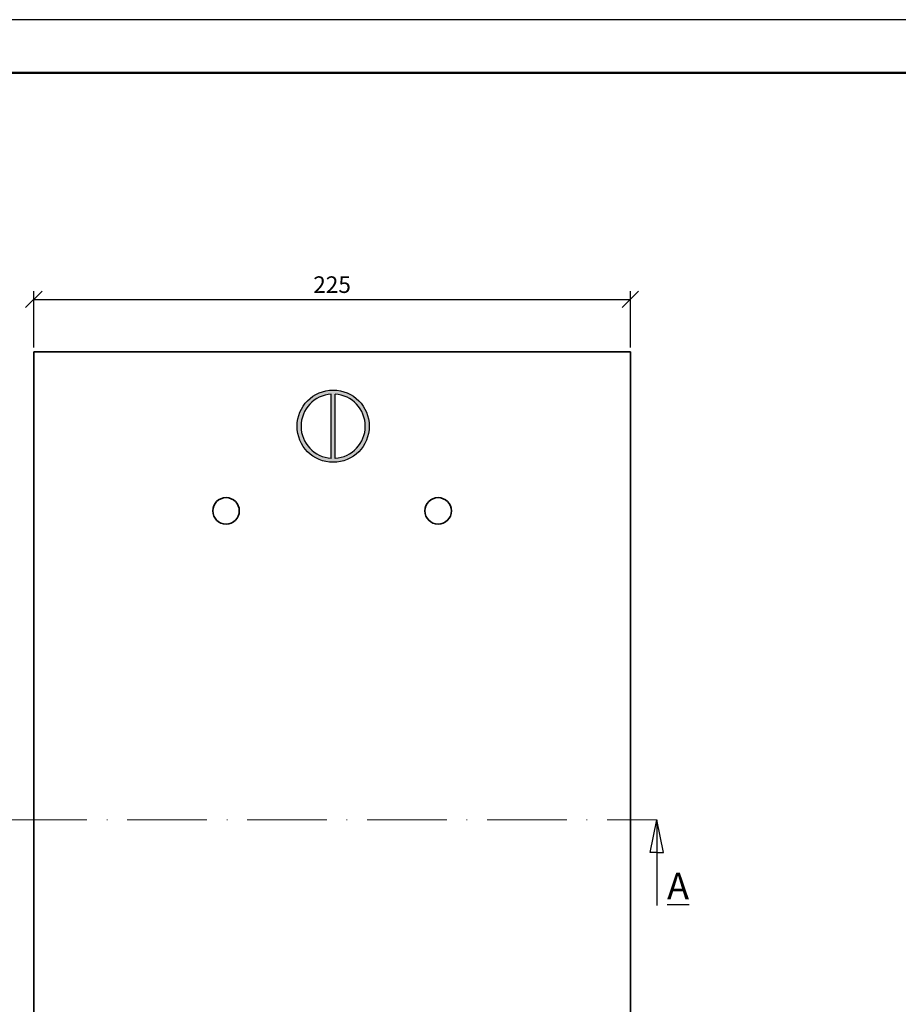
# Model space of a CAD drawing. Units: millimetres. Extents: x 26 to 446, y 31 to 328.
# Drawn here: x 104 to 236, y 179 to 328 of the extents above; entities that cross this region are included whole.
import ezdxf

# ---------------------------------------------------------------- set-up
doc = ezdxf.new("R2010")
doc.units = ezdxf.units.MM
doc.linetypes.add('ACAD_ISO10W100', pattern=[18, 12, -3, 0, -3])
doc.layers.add('Ziegel', color=32, linetype='Continuous')
doc.styles.get("Standard").update_dxf_attribs({"font": 'TIMES.TTF'})
doc.dimstyles.new('ISO-25', dxfattribs={"dimtxt": 2.5, "dimasz": 2.5, "dimexe": 1.25, "dimexo": 0.625, "dimtad": 1, "dimtih": 1, "dimtoh": 1, "dimdec": 1, "dimlfac": 2.5, "dimtxsty": 'Standard', "dimblk": 'OBLIQUE', "dimcen": 2.5, "dimclrd": 5, "dimclre": 5, "dimclrt": 5, "dimadec": 0, "dimazin": 0, "dimtfac": 1, "dimtdec": 1, "dimtmove": 0, "dimatfit": 3, "dimfxl": 0, "dimarcsym": 0})

# ---------------------------------------------------------------- blocks, each defined once
blk = doc.blocks.new('_Oblique')
at = {"color": 0, "linetype": 'ByBlock', "lineweight": -2}
blk.add_line((-0.5, -0.5), (0.5, 0.5), dxfattribs=at)
blk = doc.blocks.new('*D36')
at = {"color": 5, "lineweight": -2}
for p, q in [((106.0775071707397, 278.3690727756908), (106.0775071707397, 286.9019684723977)), ((196.0775071707396, 278.3690727756908), (196.0775071707396, 286.9019684723977)), ((106.0775071707397, 285.6519684723977), (196.0775071707396, 285.6519684723977))]:
    blk.add_line(p, q, dxfattribs=at)
at = {"layer": 'Defpoints', "color": 0}
for p in [(196.0775071707396, 285.6519684723977), (106.0775071707397, 277.7440727756908), (196.0775071707396, 277.7440727756908)]:
    blk.add_point(p, dxfattribs=at)
at = {"color": 5, "lineweight": -2, "xscale": 2.5, "yscale": 2.5, "zscale": 2.5, "rotation": 180}
blk.add_blockref('_Oblique', (106.0775071707397, 285.6519684723977), dxfattribs=at)
at = {"color": 5, "lineweight": -2, "xscale": 2.5, "yscale": 2.5, "zscale": 2.5}
blk.add_blockref('_Oblique', (196.0775071707396, 285.6519684723977), dxfattribs=at)
at = {"color": 5, "lineweight": 5, "insert": (151.0775071707397, 287.5485978884035), "char_height": 2.5, "attachment_point": 5}
blk.add_mtext('225', dxfattribs=at)

msp = doc.modelspace()

# ---------------------------------------------------------------- hatches: boundary and pattern name
at = {"layer": 'Ziegel'}
h = msp.add_hatch(color=0, dxfattribs=at)
h.paths.add_polyline_path([(145.7973868345345, 266.5166617808142, 1), (156.6870164230859, 266.5166617808142, 1)])
h.paths.add_polyline_path([(150.9422016288103, 271.3521793736716, 0.9398817617764743), (150.9422016288103, 261.6811441879569)], flags=16)
h.paths.add_polyline_path([(151.5422016288103, 271.3521793736716, -0.9398817617764743), (151.5422016288103, 261.6811441879569)], flags=16)

# ---------------------------------------------------------------- linework, layer by layer
at = {"color": 6}
msp.add_line((446.4963580939552, 327.8308913423712), (26.49635809395488, 327.8308913423712), dxfattribs=at)
at = {"color": 0, "lineweight": 50}
msp.add_line((438.4963580939548, 319.8308913423712), (34.49635809395488, 319.8308913423709), dxfattribs=at)
at = {"lineweight": 35}
for p, q in [((196.0775071707396, 277.7440727756908), (106.0775071707397, 277.7440727756908)), ((106.0775071707397, 277.7440727756908), (106.0775071707397, 136.5440727756908)), ((196.0775071707396, 136.5440727756908), (196.0775071707396, 277.7440727756908))]:
    msp.add_line(p, q, dxfattribs=at)
at = {"color": 1, "linetype": 'ACAD_ISO10W100', "lineweight": 13}
msp.add_line((102.0775071707397, 207.1440727756908), (200.0775071707396, 207.1440727756908), dxfattribs=at)
for p, q in [((199.0775071707396, 202.2407006887126), (200.0775071707396, 207.1440727756908)), ((201.0775071707396, 202.2407006887126), (200.0775071707396, 207.1440727756908)), ((200.0775071707396, 207.1440727756908), (200.0775071707396, 194.2337119525344)), ((200.0775071707396, 202.2407006887126), (199.0775071707396, 202.2407006887126)), ((200.0775071707396, 202.2407006887126), (201.0775071707396, 202.2407006887126))]:
    msp.add_line(p, q)
at = {"lineweight": 35}
for centre in [(135.0775071707396, 253.7440727756908), (167.0775071707396, 253.7440727756908)]:
    msp.add_circle(centre, 2, dxfattribs=at)
at = {"layer": 'Ziegel', "color": 0}
for p, q in [((150.9422016288103, 261.6718469865385, 5.600000000000001), (150.9422016288103, 271.3614765750899, 5.600000000000001)), ((151.5422016288103, 261.6718469865385, 5.600000000000001), (151.5422016288103, 271.3614765750899, 5.600000000000001))]:
    msp.add_line(p, q, dxfattribs=at)
msp.add_circle((151.2422016288102, 266.5166617808142, 5.600000000000001), 5.444814794275681, dxfattribs=at)
for start, end in [(93.55013309966884, 266.4498669003311), (273.5501330996688, 86.44986690033116)]:
    msp.add_arc((151.2422016288102, 266.5166617808142, 5.600000000000001), 4.844814794275681, start, end, dxfattribs=at)

# ---------------------------------------------------------------- texts
at = {"insert": (201.6122199299309, 199.1637499656458), "char_height": 4, "width": 8.228126067274843, "attachment_point": 1}
msp.add_mtext('{\\LA}', dxfattribs=at)

# ---------------------------------------------------------------- dimensions: what is measured, and where the dimension line sits
at = {"lineweight": 5}
dim = msp.add_linear_dim(base=(196.0775071707396, 285.6519684723977), p1=(106.0775071707397, 277.7440727756908), p2=(196.0775071707396, 277.7440727756908), dimstyle='ISO-25', dxfattribs=at)
dim.commit()
dim.dimension.update_dxf_attribs({"geometry": '*D36', "text_midpoint": (151.0775071707397, 287.5485978884035)})

doc.saveas('drawing.dxf')
